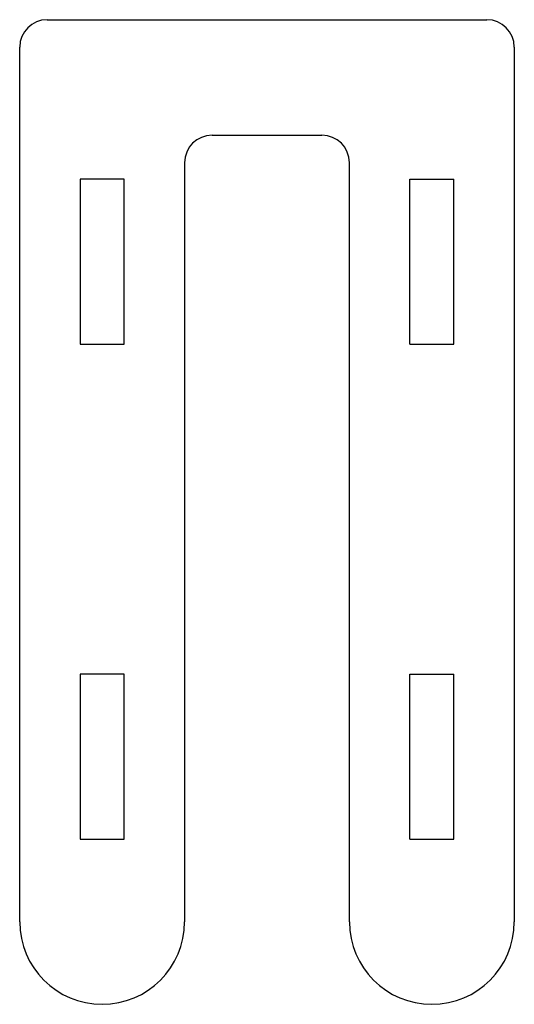
# Model space of a CAD drawing. Units: millimetres. Extents: x -71 to 19, y -180 to -1.
import ezdxf

# ---------------------------------------------------------------- set-up
doc = ezdxf.new("R2010")
doc.units = ezdxf.units.MM
doc.layers.add('Sketch027', color=7, linetype='CONTINUOUS')

msp = doc.modelspace()

# ---------------------------------------------------------------- linework, layer by layer
at = {"layer": 'Sketch027'}
for p, q in [((-66, -1), (14, -1)), ((-71, -165), (-71, -6)), ((19, -6), (19, -165)), ((-36, -22), (-16, -22)), ((-41, -27), (-41, -165)), ((-11, -165), (-11, -27)), ((-52, -30), (-60, -30)), ((-60, -30), (-60, -60)), ((-52, -60), (-52, -30)), ((0, -30), (8, -30)), ((0, -60), (0, -30)), ((8, -60), (8, -30)), ((-60, -60), (-52, -60)), ((0, -60), (8, -60)), ((-52, -120), (-60, -120)), ((-60, -120), (-60, -150)), ((-52, -150), (-52, -120)), ((0, -120), (8, -120)), ((0, -150), (0, -120)), ((8, -150), (8, -120)), ((-60, -150), (-52, -150)), ((0, -150), (8, -150))]:
    msp.add_line(p, q, dxfattribs=at)
for centre, radius, start, end in [((-66, -6), 5, 90, 180), ((14, -6), 5, 0, 90), ((-36, -27), 5, 90, 180), ((-16, -27), 5, 0, 90), ((-56, -165), 15, 180, 0), ((4, -165), 15, 180, 0)]:
    msp.add_arc(centre, radius, start, end, dxfattribs=at)

doc.saveas('drawing.dxf')
